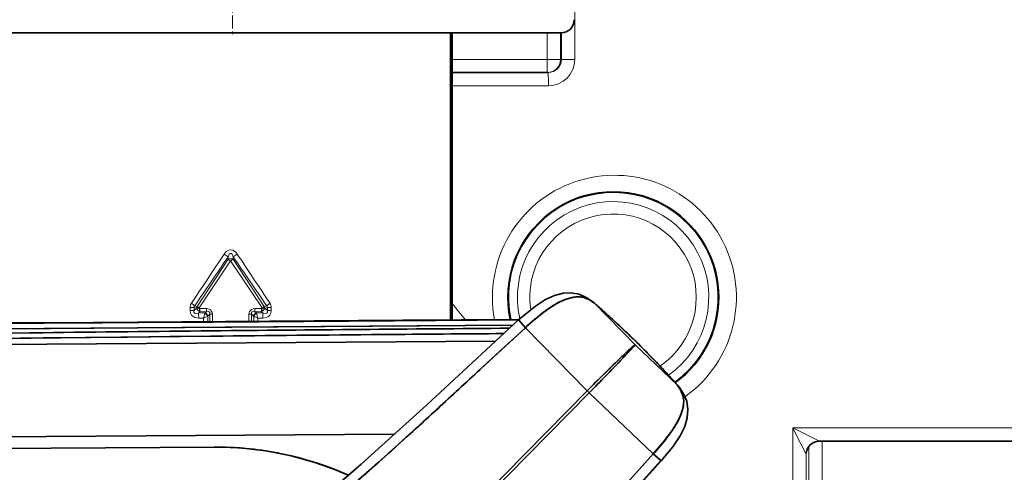
# Model space of a CAD drawing. Extents: x 0 to 420, y 0 to 297.
# Drawn here: x 131 to 168, y 134 to 151 of the extents above; entities that cross this region are included whole.
import ezdxf

# ---------------------------------------------------------------- set-up
doc = ezdxf.new("R2010")
doc.units = 0
doc.linetypes.add('DASHDOT', pattern=[18.5, 12, -3, 0.5, -3])

msp = doc.modelspace()

# ---------------------------------------------------------------- linework, layer by layer
at = {"color": 7, "linetype": 'DASHDOT', "lineweight": 13, "ltscale": 0.040318}
msp.add_line((139.148, 152.179), (139.148, 150.566), dxfattribs=at)
at = {"color": 7, "lineweight": 13}
for p, q in [((152.093, 152.228), (152.093, 149.701)), ((151.05, 149.701), (151.05, 150.701)), ((151.554, 149.701), (151.554, 150.701)), ((151.589, 150.701), (151.589, 149.701)), ((147.45, 149.701), (151.05, 149.701)), ((151.05, 149.701), (151.554, 149.701)), ((151.589, 149.701), (151.554, 149.701)), ((152.093, 149.701), (151.589, 149.701)), ((147.45, 148.701), (151.093, 148.701)), ((139.171, 142.23), (139.324, 142.336)), ((137.806, 140.354), (138.978, 142.137)), ((137.884, 140.298), (139.074, 142.074)), ((138.978, 142.137), (138.979, 142.23)), ((139.17, 142.137), (139.074, 142.074)), ((140.265, 140.298), (139.074, 142.074)), ((139.17, 142.137), (139.171, 142.23)), ((140.344, 140.354), (139.17, 142.137)), ((137.543, 140.196), (137.543, 140.315)), ((137.687, 140.315), (137.543, 140.315)), ((137.687, 140.196), (137.543, 140.196)), ((137.687, 140.196), (137.687, 140.315)), ((137.687, 140.315), (137.788, 140.288)), ((137.788, 140.287), (137.687, 140.196)), ((137.712, 140.379), (137.806, 140.354)), ((137.788, 140.287), (137.788, 140.288)), ((137.882, 140.288), (137.788, 140.288)), ((137.882, 140.287), (137.788, 140.287)), ((137.908, 140.155), (137.851, 140.105)), ((137.851, 140.105), (138.108, 140.106)), ((137.882, 140.287), (137.882, 140.288)), ((137.899, 140.163), (137.893, 140.163)), ((137.899, 140.27), (137.898, 140.27)), ((137.902, 140.27), (137.899, 140.27)), ((137.899, 140.163), (137.908, 140.155)), ((137.91, 140.156), (137.899, 140.163)), ((137.902, 140.27), (138.156, 140.27)), ((137.91, 140.156), (137.908, 140.155)), ((137.91, 140.156), (138.162, 140.156)), ((138.108, 140.106), (138.102, 140.086)), ((138.108, 140.106), (138.162, 140.156)), ((140.042, 140.106), (139.987, 140.156)), ((139.987, 140.156), (140.24, 140.156)), ((139.993, 140.27), (140.247, 140.27)), ((140.042, 140.106), (140.3, 140.105)), ((140.042, 140.106), (140.049, 140.086)), ((140.24, 140.156), (140.251, 140.163)), ((140.242, 140.155), (140.24, 140.156)), ((140.242, 140.155), (140.257, 140.163)), ((140.242, 140.155), (140.251, 140.163)), ((140.3, 140.105), (140.242, 140.155)), ((140.247, 140.27), (140.25, 140.27)), ((140.251, 140.27), (140.25, 140.27)), ((140.257, 140.163), (140.251, 140.163)), ((140.267, 140.288), (140.362, 140.288)), ((140.267, 140.287), (140.267, 140.288)), ((140.267, 140.287), (140.362, 140.287)), ((140.44, 140.379), (140.344, 140.354)), ((140.465, 140.315), (140.362, 140.288)), ((140.362, 140.287), (140.362, 140.288)), ((140.465, 140.196), (140.362, 140.287)), ((140.465, 140.315), (140.611, 140.315)), ((140.465, 140.196), (140.465, 140.315)), ((140.465, 140.196), (140.611, 140.196)), ((140.611, 140.196), (140.611, 140.315)), ((137.865, 139.915), (138.045, 139.915)), ((138.045, 139.778), (138.045, 139.915)), ((138.212, 139.991), (138.205, 139.983)), ((138.205, 139.779), (138.205, 139.983)), ((138.212, 139.991), (138.285, 140.058)), ((138.285, 139.78), (138.285, 140.058)), ((138.387, 140.058), (138.285, 140.058)), ((138.387, 139.781), (138.387, 140.058)), ((139.761, 140.058), (139.865, 140.058)), ((139.761, 140.058), (139.761, 139.79)), ((139.865, 140.058), (139.865, 139.791)), ((139.938, 139.991), (139.865, 140.058)), ((139.938, 139.991), (139.946, 139.983)), ((139.946, 139.983), (139.946, 139.791)), ((140.107, 139.915), (140.287, 139.915)), ((140.107, 139.915), (140.107, 139.792)), ((169.843, 135.76), (160.343, 135.76)), ((160.343, 128.337), (160.343, 135.76)), ((161.448, 131.201), (161.448, 135.26)), ((160.943, 131.201), (160.943, 135.054)), ((160.847, 128.57), (160.847, 134.76)), ((160.848, 134.766), (160.854, 134.841))]:
    msp.add_line(p, q, dxfattribs=at)
at = {"color": 7, "lineweight": 35}
for p, q in [((126.723, 150.701), (133.096, 150.701)), ((133.096, 150.701), (151.573, 150.701)), ((147.387, 139.841), (147.387, 150.701)), ((147.444, 150.701), (147.444, 139.841)), ((147.45, 150.701), (147.45, 139.841)), ((147.45, 149.201), (151.054, 149.201)), ((151.089, 149.201), (151.054, 149.201)), ((152.841, 140.472), (154.375, 138.901)), ((154.375, 138.901), (152.841, 140.472)), ((98.994, 139.502), (149.968, 139.842)), ((125.594, 139.695), (132.219, 139.739)), ((131.909, 139.721), (130.328, 139.711)), ((130.56, 139.728), (132.219, 139.739)), ((133.276, 139.731), (131.909, 139.721)), ((132.219, 139.739), (138.883, 139.784)), ((132.219, 139.739), (135.546, 139.762)), ((134.195, 139.737), (133.276, 139.731)), ((135.121, 139.743), (134.195, 139.737)), ((136.758, 139.754), (135.121, 139.743)), ((135.546, 139.762), (137.214, 139.773)), ((138.419, 139.765), (136.758, 139.754)), ((137.214, 139.773), (138.883, 139.784)), ((145.259, 139.811), (138.419, 139.765)), ((138.883, 139.784), (150.01, 139.858)), ((138.883, 139.784), (145.583, 139.829)), ((149.993, 139.843), (145.259, 139.811)), ((145.583, 139.829), (149.985, 139.858)), ((149.75, 139.641), (98.993, 139.302)), ((125.607, 139.285), (131.974, 139.361)), ((132.248, 139.524), (125.642, 139.48)), ((138.873, 139.568), (132.248, 139.524)), ((149.75, 139.641), (138.873, 139.568)), ((149.42, 138.807), (150.224, 139.55)), ((150.224, 139.55), (152.559, 137.159)), ((152.559, 137.159), (150.224, 139.55)), ((149.103, 139.042), (100.016, 138.714)), ((149.103, 139.042), (100.016, 138.714)), ((128.799, 139.123), (131.979, 139.161)), ((131.979, 139.161), (135.168, 139.197)), ((135.168, 139.197), (136.767, 139.214)), ((136.767, 139.214), (138.37, 139.23)), ((154.458, 138.974), (154.46, 138.975)), ((154.46, 138.975), (154.458, 138.974)), ((148.616, 138.063), (149.42, 138.807)), ((154.322, 138.837), (154.209, 138.713)), ((154.375, 138.901), (155.97, 137.384)), ((155.97, 137.384), (154.375, 138.901)), ((152.559, 137.159), (137.869, 122.27)), ((152.559, 137.159), (137.869, 122.27)), ((152.559, 137.159), (152.636, 137.082)), ((152.636, 137.082), (152.559, 137.159)), ((137.946, 122.194), (152.636, 137.082)), ((137.946, 122.194), (152.636, 137.082)), ((152.636, 137.082), (155.065, 134.773)), ((155.065, 134.773), (152.636, 137.082)), ((100.509, 135.218), (145.266, 135.518)), ((145.266, 135.518), (100.509, 135.218)), ((169.847, 135.26), (161.347, 135.26)), ((107.952, 134.828), (138.45, 135.032)), ((107.952, 134.828), (138.45, 135.032)), ((138.452, 135.032), (107.953, 134.828)), ((138.45, 135.032), (138.452, 135.032)), ((138.501, 135.032), (138.452, 135.032)), ((138.512, 135.032), (138.452, 135.032)), ((155.354, 134.527), (153.864, 132.877)), ((155.065, 134.773), (154.333, 133.959))]:
    msp.add_line(p, q, dxfattribs=at)
at = {"color": 7, "lineweight": 13}
for points in [[(138.828, 142.336), (138.895, 142.417), (139.001, 142.485), (139.076, 142.498), (139.151, 142.484), (139.259, 142.414), (139.324, 142.336)], [(138.979, 142.23), (139.023, 142.326), (139.044, 142.347), (139.056, 142.355), (139.075, 142.36), (139.095, 142.355), (139.107, 142.347), (139.127, 142.326), (139.171, 142.23)], [(137.865, 139.915), (137.72, 139.938), (137.65, 139.973), (137.593, 140.028), (137.557, 140.099), (137.543, 140.196)], [(137.851, 140.105), (137.745, 140.089), (137.714, 140.097), (137.687, 140.123), (137.682, 140.138), (137.681, 140.171), (137.687, 140.196)], [(138.156, 140.27), (138.265, 140.25), (138.316, 140.22), (138.378, 140.125), (138.387, 140.058)], [(138.162, 140.156), (138.23, 140.161), (138.261, 140.149), (138.284, 140.119), (138.288, 140.099), (138.285, 140.058)], [(139.761, 140.058), (139.784, 140.16), (139.864, 140.241), (139.928, 140.264), (139.993, 140.27)], [(139.865, 140.058), (139.861, 140.099), (139.865, 140.119), (139.888, 140.149), (139.919, 140.161), (139.987, 140.156)], [(140.287, 139.915), (140.433, 139.938), (140.503, 139.973), (140.56, 140.028), (140.597, 140.1), (140.611, 140.196)], [(140.3, 140.105), (140.407, 140.089), (140.438, 140.098), (140.465, 140.123), (140.47, 140.138), (140.471, 140.171), (140.465, 140.196)], [(160.847, 134.76), (160.847, 134.76), (160.845, 134.763), (160.832, 134.788), (160.461, 135.523), (160.343, 135.76)]]:
    msp.add_lwpolyline(points, dxfattribs=at)
at = {"color": 7, "lineweight": 35}
for points in [[(152.815, 140.498), (152.551, 140.685), (152.263, 140.812), (151.949, 140.869), (151.652, 140.855), (151.322, 140.769), (150.982, 140.611), (150.601, 140.365), (150.104, 139.965), (149.967, 139.841)], [(150.224, 139.55), (150.528, 139.823), (150.82, 140.062), (151.109, 140.275), (151.392, 140.454), (151.666, 140.592), (151.938, 140.683), (152.196, 140.715), (152.434, 140.687), (152.647, 140.603), (152.841, 140.472)], [(152.815, 140.498), (153.668, 139.734), (154.46, 138.975)], [(152.841, 140.472), (153.608, 139.788), (154.458, 138.974)], [(140.994, 131.742), (141.807, 132.467), (144.006, 134.388), (146.477, 136.62), (149.967, 139.841)], [(149.967, 139.841), (149.967, 139.84), (149.971, 139.834), (150.224, 139.55)], [(150.224, 139.55), (149.991, 139.81), (149.968, 139.838), (149.967, 139.841)], [(99.935, 139.031), (119.861, 139.216), (134.635, 139.391), (149.629, 139.529)], [(149.411, 139.327), (139.448, 139.241), (124.711, 139.074), (114.89, 138.96), (99.936, 138.831)], [(138.163, 127.092), (138.229, 127.363), (138.411, 127.886), (138.675, 128.438), (138.87, 128.773), (139.083, 129.095), (139.55, 129.709), (139.903, 130.117), (140.274, 130.511), (140.688, 130.924), (141.546, 131.718), (142.424, 132.49), (144.622, 134.416), (146.357, 135.984), (147.649, 137.169), (150.224, 139.55)], [(154.458, 138.974), (155.282, 138.136), (155.97, 137.384)], [(154.46, 138.975), (155.487, 137.921), (155.997, 137.358)], [(154.375, 138.901), (154.324, 138.865), (154.123, 138.688), (153.825, 138.409), (152.559, 137.159)], [(152.636, 137.082), (153.626, 138.098), (154.156, 138.656), (154.336, 138.853), (154.375, 138.901)], [(155.97, 137.384), (156.098, 137.201), (156.185, 136.987), (156.215, 136.752), (156.184, 136.497), (156.094, 136.225), (155.955, 135.946), (155.781, 135.667), (155.456, 135.229), (155.065, 134.773)], [(155.364, 134.516), (155.801, 135.046), (156.081, 135.464), (156.254, 135.814), (156.35, 136.138), (156.376, 136.46), (156.328, 136.769), (156.211, 137.054), (156.027, 137.322), (155.997, 137.358)], [(155.065, 134.773), (151.932, 131.286), (150.392, 129.543), (148.111, 126.878), (147.351, 125.99), (146.569, 125.121), (146.162, 124.701), (145.773, 124.326), (145.37, 123.968), (144.763, 123.493), (144.444, 123.276), (144.113, 123.077), (143.564, 122.806), (143.044, 122.617), (142.769, 122.546)], [(147.477, 125.535), (148.387, 126.594), (150.621, 129.205), (153.164, 132.071), (155.364, 134.516)], [(155.065, 134.773), (155.332, 134.54), (155.36, 134.518), (155.363, 134.516), (155.364, 134.516)], [(155.364, 134.516), (155.363, 134.516), (155.362, 134.516), (155.351, 134.525), (155.065, 134.773)]]:
    msp.add_lwpolyline(points, dxfattribs=at)
for centre, radius, start, end in [((151.573, 151.201), 0.5, 270, 0), ((153.554, 140.701), 3.99, 61.3526, 192.2241), ((153.553, 140.701), 3.99, 305.9735, 61.3502), ((152.814, 137.967), 2.865, 114.02, 121.8967), ((152.329, 139.064), 1.665, 102.1818, 114.1317), ((152.203, 139.643), 1.072, 85.43, 102.1274), ((152.208, 139.803), 0.912, 66.2164, 84.9596), ((152.11, 139.602), 1.136, 49.9682, 65.8008), ((152.673, 140.331), 0.219, 39.994, 49.5812), ((152.673, 140.331), 0.219, 39.994, 49.5748), ((139.369, 124.663), 20.771, 48.2189, 49.5627), ((156.103, 133.308), 8.575, 126.9971, 133.2855), ((153.87, 136.251), 4.88, 121.7746, 126.847), ((133.88, 118.506), 29.019, 47.1719, 48.2382), ((129.546, 113.818), 35.403, 46.2453, 47.1836), ((183.165, -4257.75), 4397.409, 90.58382, 90.667011), ((181.047, -4108.28), 4247.925, 90.423768, 90.575787), ((183.379, -4393.605), 4533.06, 90.429341, 90.487514), ((127.014, 111.164), 39.071, 45.3795, 46.256), ((178.972, -3879.464), 4018.9, 90.487063, 90.578854), ((127.114, 111.259), 38.934, 44.503, 45.3852), ((166.644, 125.043), 18.519, 132.2973, 134.0292), ((130.18, 161.014), 32.783, 316.1588, 317.1365), ((156.884, 135.771), 4.016, 129.9127, 132.299), ((154.636, 138.48), 0.495, 121.8515, 131.5659), ((153.683, 139.422), 0.866, 317.4632, 322.9675), ((190.527, 100.116), 53.041, 133.8635, 134.7189), ((85.495, 203.677), 94.564, 315.78841, 316.26815), ((129.906, 113.994), 35.025, 43.5719, 44.5137), ((-218.795, 534.853), 540.771, 312.56631, 312.79841), ((134.654, 118.503), 28.478, 42.5006, 43.5842), ((211.025, 79.314), 82.246, 134.66857, 135.30586), ((47.671, 240.349), 147.247, 315.46721, 315.82316), ((140.767, 124.095), 20.193, 41.1564, 42.5202), ((155.134, 136.664), 1.103, 24.7419, 40.7347), ((155.828, 137.21), 0.225, 41.1276, 50.6959), ((155.828, 137.21), 0.225, 41.1327, 50.6959), ((155.327, 136.76), 0.887, 5.295, 24.3107), ((155.159, 136.754), 1.055, 348.1255, 4.8196), ((-41.896, 342.33), 279.317, 312.16995, 312.5551), ((154.566, 136.88), 1.663, 336.1099, 348.0676), ((153.43, 137.376), 2.902, 328.5037, 336.2379), ((151.633, 138.465), 5.003, 323.6746, 328.6252), ((31.948, 260.669), 169.22, 311.3533, 312.20091), ((148.468, 140.819), 8.949, 317.496, 323.5328), ((161.347, 134.76), 0.499, 89.9672, 174.8728), ((138.532, 122.783), 12.249, 65.9246, 90.383), ((138.532, 122.782), 12.25, 84.7583, 90.3828), ((138.533, 122.79), 12.242, 79.1309, 84.7593), ((138.534, 122.79), 12.242, 73.5057, 79.1341), ((138.534, 122.789), 12.242, 67.8805, 73.5089), ((138.535, 122.788), 12.243, 65.9255, 67.8841)]:
    msp.add_arc(centre, radius, start, end, dxfattribs=at)
at = {"color": 7, "lineweight": 13}
for centre, radius, start, end in [((-353.542, 467.923), 590.284, 326.307732, 326.524673), ((134.386, 135.8), 7.902, 54.4585, 55.7974), ((511.129, 388.326), 445.814, 213.48907, 213.77647), ((-295.415, 438.231), 525.657, 325.48456, 325.72902), ((139.074, 141.903), 0.253, 67.6626, 112.3006), ((475.332, 371.413), 406.853, 214.28481, 214.60085), ((137.825, 140.315), 0.282, 145.8532, 179.98), ((136.745, 139.264), 1.476, 49.0984, 55.0534), ((141.514, 139.111), 1.662, 124.9311, 130.2611), ((140.329, 140.315), 0.282, 0.0245, 34.2582), ((136.402, 130.778), 14.689, 38.1139, 41.2264), ((137.756, 140.325), 0.0695, 128.6092, 187.8939), ((137.989, 140.27), 0.201, 155.1245, 174.6958), ((137.988, 140.35), 0.21, 197.5103, 243.0134), ((138.535, 141.281), 1.179, 231.7981, 236.5005), ((136.705, 139.927), 1.16, 359.3875, 8.8123), ((137.898, 140.288), 0.0167, 145.7431, 179.9576), ((137.898, 140.286), 0.0161, 178.2192, 270.3552), ((138.648, 140.181), 0.755, 173.218, 181.3552), ((138.656, 140.215), 0.759, 175.8324, 183.948), ((138.635, 140.261), 0.733, 179.3349, 188.2922), ((136.33, 140.588), 1.842, 338.5937, 344.1988), ((137.999, 139.88), 0.23, 26.6986, 63.4094), ((138.011, 139.913), 0.217, 21.3679, 63.1529), ((139.07, 140.261), 0.915, 179.4548, 186.6394), ((140.142, 139.91), 0.22, 117.1614, 158.3496), ((140.154, 139.877), 0.234, 116.8465, 152.954), ((138.921, 140.262), 1.072, 354.3304, 0.4588), ((142.116, 140.702), 2.157, 196.5893, 201.3869), ((139.419, 140.261), 0.828, 352.6665, 0.5829), ((139.393, 140.208), 0.859, 356.9414, 4.1082), ((140.251, 140.286), 0.0161, 269.5543, 1.7057), ((139.402, 140.17), 0.855, 359.544, 6.7256), ((140.16, 140.352), 0.212, 297.199, 342.2305), ((139.512, 141.435), 1.364, 303.5007, 307.5958), ((140.251, 140.288), 0.0166, 0.0488, 34.3326), ((141.59, 139.927), 1.302, 172.1429, 180.5313), ((140.159, 140.269), 0.204, 5.4103, 24.7795), ((140.397, 140.325), 0.069, 352.002, 51.7765), ((136.545, 143.639), 4.014, 291.9444, 294.4217), ((141.881, 144.319), 4.748, 245.9463, 248.0579), ((249.231, 312.858), 198.154, 243.34736, 243.67176), ((161.347, 134.76), 0.5, 90.0013, 180.0013)]:
    msp.add_arc(centre, radius, start, end, dxfattribs=at)
for centre, major_axis, ratio, start_param, end_param in [((151.054, 149.701), (0, -0.5), 0.008727, 4.712389, 6.283185), ((151.054, 149.701), (0, -0.5), 0.999962, 0, 1.570796), ((151.089, 149.701), (0, 0.5), 0.999962, 3.141593, 4.712389), ((151.093, 149.701), (0, 1), 0.999962, 3.141593, 4.712389), ((151.089, 148.701), (0, -0.5), 0.008727, 1.570796, 3.141593), ((153.593, 140.701), (0, 4.614), 0.999962, 3.759619, 8.038994), ((153.552, 140.701), (0, -3.96), 0.999962, 0.626638, 4.927291), ((153.544, 140.701), (0, -3.62), 0.999962, 0.618179, 4.93909), ((153.541, 140.701), (0, -3.15), 0.999962, 0.598963, 4.861211), ((139.075, 142.074), (0.125, -0.082), 0.004796, 3.832434, 4.705099), ((137.924, 140.288), (0.117, -0.13), 0.669846, 5.134911, 5.23878), ((160.847, 135.76), (0, -1), 0.008727, 0, 0.111065), ((161.348, 134.766), (-0.498, 0.039), 0.993801, 6.283125, 6.361759)]:
    msp.add_ellipse(centre, major_axis=major_axis, ratio=ratio, start_param=start_param, end_param=end_param, dxfattribs=at)

doc.saveas('drawing.dxf')
